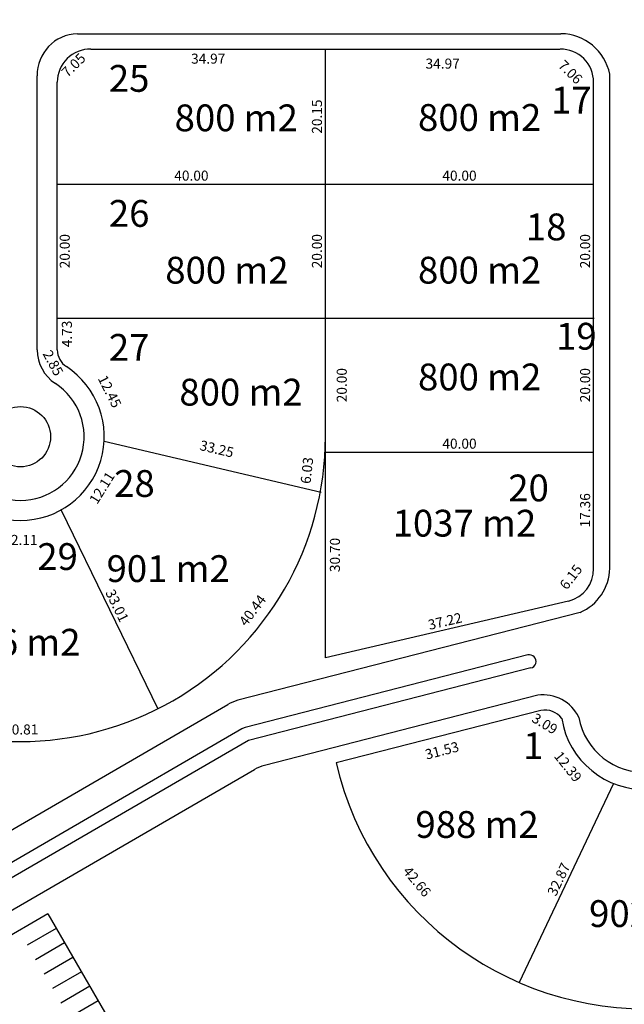
# Model space of a CAD drawing. Units: inches. Extents: x 27375 to 37528, y -29103 to -9938.
# Drawn here: x 28357 to 28447, y -10188 to -10041 of the extents above; entities that cross this region are included whole.
import ezdxf

# ---------------------------------------------------------------- set-up
doc = ezdxf.new("R2010")
doc.units = ezdxf.units.IN
doc.header["$MEASUREMENT"] = 0
doc.layers.get('Defpoints').update_dxf_attribs({"lineweight": 13})
for name, color, linetype in [('CDS base$0$boulevares', 7, 'Continuous'), ('CDS base$0$Lineas generales', 7, 'Continuous'), ('CDS base$0$nros manzanas y lotes', 7, 'Continuous'), ('COTAS', 241, 'Continuous')]:
    doc.layers.add(name, color=color, linetype=linetype)
doc.layers.add('CDS base$0$vistas carpinterias', color=7, linetype='Continuous', lineweight=9)
doc.styles.add('CDS base$0$referencias', font='ARIALN.TTF', dxfattribs={"height": 2})
doc.styles.get("Standard").update_dxf_attribs({"font": 'arial.ttf'})
doc.dimstyles.get("Standard").update_dxf_attribs({"dimtxt": 0.18, "dimasz": 0.18, "dimexe": 0.18, "dimexo": 0.0625, "dimgap": 0.09, "dimtad": 0, "dimtih": 1, "dimtoh": 1, "dimdec": 4, "dimzin": 0, "dimdsep": 46, "dimtxsty": 'Standard', "dimcen": 0.09, "dimadec": 0, "dimazin": 0, "dimtfac": 1, "dimtdec": 4, "dimtofl": 0, "dimtmove": 0, "dimatfit": 3, "dimfxl": 1, "dimtolj": 1, "dimtzin": 0, "dimarcsym": 0})

# ---------------------------------------------------------------- blocks, each defined once
blk = doc.blocks.new('*D5583')
at = {"layer": 'Defpoints', "color": 0, "transparency": 16777216}
for p in [(28457.5, -10153.94), (28445.59, -10155.39), (28446.13, -10159.88)]:
    blk.add_point(p, dxfattribs=at)
at = {"layer": 'COTAS', "color": 0, "transparency": 16777216, "insert": (28451.94, -10157.9), "char_height": 1.5, "attachment_point": 5, "rotation": 6.9368}
blk.add_mtext('\\A1;12.00', dxfattribs=at)
blk = doc.blocks.new('_None')
blk = doc.blocks.new('*D5584')
at = {"layer": 'Defpoints', "color": 0, "transparency": 16777216}
for p in [(28437.87, -10145.7), (28433.95, -10148.83), (28445.59, -10155.39)]:
    blk.add_point(p, dxfattribs=at)
at = {"layer": 'COTAS', "color": 0, "transparency": 16777216, "insert": (28438.8, -10152.88), "char_height": 1.5, "attachment_point": 5, "rotation": 308.5399}
blk.add_mtext('\\A1;12.39', dxfattribs=at)
blk = doc.blocks.new('*D5585')
at = {"layer": 'Defpoints', "color": 0, "transparency": 16777216}
for p in [(28434.74, -10144.48), (28433.36, -10146.74), (28437.38, -10146.09)]:
    blk.add_point(p, dxfattribs=at)
at = {"layer": 'COTAS', "color": 0, "transparency": 16777216, "insert": (28435.34, -10146.47), "char_height": 1.5, "attachment_point": 5, "rotation": 328.6354}
blk.add_mtext('\\A1;3.09', dxfattribs=at)
blk = doc.blocks.new('*D5586')
at = {"layer": 'Defpoints', "color": 0, "transparency": 16777216}
for p in [(28434.74, -10144.48), (28404.2, -10152.33), (28405.04, -10155.62)]:
    blk.add_point(p, dxfattribs=at)
at = {"layer": 'COTAS', "color": 0, "transparency": 16777216, "insert": (28420, -10150.47), "char_height": 1.5, "attachment_point": 5, "rotation": 14.4115}
blk.add_mtext('\\A1;31.53', dxfattribs=at)
blk = doc.blocks.new('*D5587')
at = {"layer": 'Defpoints', "color": 0, "transparency": 16777216}
for p in [(28404.21, -10152.33), (28431.52, -10185.1), (28428.97, -10187.23)]:
    blk.add_point(p, dxfattribs=at)
at = {"layer": 'COTAS', "color": 0, "transparency": 16777216, "insert": (28416.28, -10170.03), "char_height": 1.5, "attachment_point": 5, "rotation": 309.8053}
blk.add_mtext('\\A1;42.66', dxfattribs=at)
blk = doc.blocks.new('*D5588')
at = {"layer": 'Defpoints', "color": 0, "transparency": 16777216}
for p in [(28445.59, -10155.39), (28445.59, -10155.39), (28431.52, -10185.1)]:
    blk.add_point(p, dxfattribs=at)
at = {"layer": 'COTAS', "color": 0, "transparency": 16777216, "insert": (28437.41, -10169.7), "char_height": 1.5, "attachment_point": 5, "rotation": 64.6657}
blk.add_mtext('\\A1;32.87', dxfattribs=at)
blk = doc.blocks.new('*D5589')
at = {"layer": 'Defpoints', "color": 0, "transparency": 16777216}
for p in [(28472.58, -10183.49), (28431.52, -10185.1), (28472.74, -10187.54)]:
    blk.add_point(p, dxfattribs=at)
at = {"layer": 'COTAS', "color": 0, "transparency": 16777216, "insert": (28452.16, -10187.08), "char_height": 1.5, "attachment_point": 5, "rotation": 2.2492}
blk.add_mtext('\\A1;41.09', dxfattribs=at)
blk = doc.blocks.new('*D5016')
at = {"layer": 'Defpoints', "color": 0, "transparency": 16777216}
for p in [(28442.61, -10105.94), (28442.61, -10105.94), (28442.61, -10123.29)]:
    blk.add_point(p, dxfattribs=at)
at = {"layer": 'COTAS', "color": 0, "transparency": 16777216, "insert": (28441.35, -10114.62), "char_height": 1.5, "attachment_point": 5, "rotation": 90}
blk.add_mtext('\\A1;17.36', dxfattribs=at)
blk = doc.blocks.new('*D5592')
at = {"layer": 'Defpoints', "color": 0, "transparency": 16777216}
for p in [(28442.61, -10123.29), (28438.36, -10127.78), (28438.86, -10128.16)]:
    blk.add_point(p, dxfattribs=at)
at = {"layer": 'COTAS', "color": 0, "transparency": 16777216, "insert": (28439.23, -10124.57), "char_height": 1.5, "attachment_point": 5, "rotation": 52.3662}
blk.add_mtext('\\A1;6.15', dxfattribs=at)
blk = doc.blocks.new('*D5593')
at = {"layer": 'Defpoints', "color": 0, "transparency": 16777216}
for p in [(28438.86, -10128.16), (28402.61, -10136.64), (28402.61, -10136.64)]:
    blk.add_point(p, dxfattribs=at)
at = {"layer": 'COTAS', "color": 0, "transparency": 16777216, "insert": (28420.45, -10131.17), "char_height": 1.5, "attachment_point": 5, "rotation": 13.1682}
blk.add_mtext('\\A1;37.22', dxfattribs=at)
blk = doc.blocks.new('*D5017')
at = {"layer": 'Defpoints', "color": 0, "transparency": 16777216}
for p in [(28402.61, -10105.94), (28405.3, -10105.94), (28402.61, -10136.64)]:
    blk.add_point(p, dxfattribs=at)
at = {"layer": 'COTAS', "color": 0, "transparency": 16777216, "insert": (28404.03, -10121.29), "char_height": 1.5, "attachment_point": 5, "rotation": 90}
blk.add_mtext('\\A1;30.70', dxfattribs=at)
blk = doc.blocks.new('*D5594')
at = {"layer": 'Defpoints', "color": 0, "transparency": 16777216}
for p in [(28402.61, -10105.94), (28442.61, -10105.94), (28442.61, -10105.94)]:
    blk.add_point(p, dxfattribs=at)
at = {"layer": 'COTAS', "color": 0, "transparency": 16777216, "insert": (28422.61, -10104.67), "char_height": 1.5, "attachment_point": 5}
blk.add_mtext('\\A1;40.00', dxfattribs=at)
blk = doc.blocks.new('*D5595')
at = {"layer": 'Defpoints', "color": 0, "transparency": 16777216}
for p in [(28442.72, -10085.94), (28442.61, -10105.94), (28442.61, -10105.94)]:
    blk.add_point(p, dxfattribs=at)
at = {"layer": 'COTAS', "color": 0, "transparency": 16777216, "insert": (28441.35, -10095.94), "char_height": 1.5, "attachment_point": 5, "rotation": 90}
blk.add_mtext('\\A1;20.00', dxfattribs=at)
blk = doc.blocks.new('*D5596')
at = {"layer": 'Defpoints', "color": 0, "transparency": 16777216}
for p in [(28442.61, -10065.94), (28442.61, -10065.94), (28442.72, -10085.94)]:
    blk.add_point(p, dxfattribs=at)
at = {"layer": 'COTAS', "color": 0, "transparency": 16777216, "insert": (28441.35, -10075.94), "char_height": 1.5, "attachment_point": 5, "rotation": 90}
blk.add_mtext('\\A1;20.00', dxfattribs=at)
blk = doc.blocks.new('*D5597')
at = {"layer": 'Defpoints', "color": 0, "transparency": 16777216}
for p in [(28437.58, -10045.79), (28435.76, -10047.64), (28442.61, -10050.74)]:
    blk.add_point(p, dxfattribs=at)
at = {"layer": 'COTAS', "color": 0, "transparency": 16777216, "insert": (28439.16, -10049.21), "char_height": 1.5, "attachment_point": 5, "rotation": 315.4561}
blk.add_mtext('\\A1;7.06', dxfattribs=at)
blk = doc.blocks.new('*D5598')
at = {"layer": 'Defpoints', "color": 0, "transparency": 16777216}
for p in [(28402.61, -10045.79), (28437.58, -10045.79), (28402.61, -10049.22)]:
    blk.add_point(p, dxfattribs=at)
at = {"layer": 'COTAS', "color": 0, "transparency": 16777216, "insert": (28420.1, -10047.95), "char_height": 1.5, "attachment_point": 5}
blk.add_mtext('\\A1;34.97', dxfattribs=at)
blk = doc.blocks.new('*D5599')
at = {"layer": 'Defpoints', "color": 0, "transparency": 16777216}
for p in [(28367.64, -10045.79), (28402.61, -10045.79), (28402.61, -10048.47)]:
    blk.add_point(p, dxfattribs=at)
at = {"layer": 'COTAS', "color": 0, "transparency": 16777216, "insert": (28385.13, -10047.21), "char_height": 1.5, "attachment_point": 5}
blk.add_mtext('\\A1;34.97', dxfattribs=at)
blk = doc.blocks.new('*D5018')
at = {"layer": 'Defpoints', "color": 0, "transparency": 16777216}
for p in [(28367.64, -10045.79), (28362.62, -10050.73), (28363.41, -10051.54)]:
    blk.add_point(p, dxfattribs=at)
at = {"layer": 'COTAS', "color": 0, "transparency": 16777216, "insert": (28365.04, -10048.17), "char_height": 1.5, "attachment_point": 5, "rotation": 44.5392}
blk.add_mtext('\\A1;7.05', dxfattribs=at)
blk = doc.blocks.new('*D5019')
at = {"layer": 'Defpoints', "color": 0, "transparency": 16777216}
for p in [(28362.62, -10065.94), (28362.62, -10085.94), (28364.99, -10085.94)]:
    blk.add_point(p, dxfattribs=at)
at = {"layer": 'COTAS', "color": 0, "transparency": 16777216, "insert": (28363.73, -10075.94), "char_height": 1.5, "attachment_point": 5, "rotation": 90}
blk.add_mtext('\\A1;20.00', dxfattribs=at)
blk = doc.blocks.new('*D5600')
at = {"layer": 'Defpoints', "color": 0, "transparency": 16777216}
for p in [(28362.62, -10085.94), (28362.62, -10090.67), (28365.31, -10090.67)]:
    blk.add_point(p, dxfattribs=at)
at = {"layer": 'COTAS', "color": 0, "transparency": 16777216, "insert": (28364.05, -10088.3), "char_height": 1.5, "attachment_point": 5, "rotation": 90}
blk.add_mtext('\\A1;4.73', dxfattribs=at)
blk = doc.blocks.new('*D5601')
at = {"layer": 'Defpoints', "color": 0, "transparency": 16777216}
for p in [(28362.62, -10090.67), (28363.97, -10093.18), (28361.55, -10094.49)]:
    blk.add_point(p, dxfattribs=at)
at = {"layer": 'COTAS', "color": 0, "transparency": 16777216, "insert": (28361.99, -10092.63), "char_height": 1.5, "attachment_point": 5, "rotation": 298.3718}
blk.add_mtext('\\A1;2.85', dxfattribs=at)
blk = doc.blocks.new('*D5602')
at = {"layer": 'Defpoints', "color": 0, "transparency": 16777216}
for p in [(28363.97, -10093.18), (28372.12, -10103.01), (28369.6, -10104.29)]:
    blk.add_point(p, dxfattribs=at)
at = {"layer": 'COTAS', "color": 0, "transparency": 16777216, "insert": (28370.44, -10096.88), "char_height": 1.5, "attachment_point": 5, "rotation": 296.8642}
blk.add_mtext('\\A1;12.45', dxfattribs=at)
blk = doc.blocks.new('*D5603')
at = {"layer": 'Defpoints', "color": 0, "transparency": 16777216}
for p in [(28402.61, -10105.94), (28400.79, -10111.8), (28401.96, -10111.93)]:
    blk.add_point(p, dxfattribs=at)
at = {"layer": 'COTAS', "color": 0, "transparency": 16777216, "insert": (28399.85, -10108.67), "char_height": 1.5, "attachment_point": 5, "rotation": 83.7618}
blk.add_mtext('\\A1;6.03', dxfattribs=at)
blk = doc.blocks.new('*D5604')
at = {"layer": 'Defpoints', "color": 0, "transparency": 16777216}
for p in [(28369.94, -10102.86), (28369.6, -10104.29), (28401.96, -10111.93)]:
    blk.add_point(p, dxfattribs=at)
at = {"layer": 'COTAS', "color": 0, "transparency": 16777216, "insert": (28386.41, -10105.45), "char_height": 1.5, "attachment_point": 5, "rotation": 346.7086}
blk.add_mtext('\\A1;33.25', dxfattribs=at)
blk = doc.blocks.new('*D5605')
at = {"layer": 'Defpoints', "color": 0, "transparency": 16777216}
for p in [(28401.96, -10111.93), (28404.91, -10114.16), (28377.64, -10144.24)]:
    blk.add_point(p, dxfattribs=at)
at = {"layer": 'COTAS', "color": 0, "transparency": 16777216, "insert": (28391.74, -10129.55), "char_height": 1.5, "attachment_point": 5, "rotation": 53.0298}
blk.add_mtext('\\A1;40.44', dxfattribs=at)
blk = doc.blocks.new('*D5020')
at = {"layer": 'Defpoints', "color": 0, "transparency": 16777216}
for p in [(28336.83, -10144.36), (28377.64, -10144.24), (28336.84, -10148.65)]:
    blk.add_point(p, dxfattribs=at)
at = {"layer": 'COTAS', "color": 0, "transparency": 16777216, "insert": (28357.24, -10147.33), "char_height": 1.5, "attachment_point": 5, "rotation": 0.1652}
blk.add_mtext('\\A1;40.81', dxfattribs=at)
blk = doc.blocks.new('*D5810')
at = {"layer": 'Defpoints', "color": 0, "transparency": 16777216}
for p in [(28259.29, -9967.89), (28260.62, -9970.64), (28261.45, -9970.23)]:
    blk.add_point(p, dxfattribs=at)
at = {"layer": 'COTAS', "color": 0, "transparency": 16777216, "insert": (37526.19, -29102.01), "char_height": 1.5, "attachment_point": 5}
blk.add_mtext('\\A1;3.05', dxfattribs=at)
blk = doc.blocks.new('*D5844')
at = {"layer": 'Defpoints', "color": 0, "transparency": 16777216}
for p in [(28402.61, -10045.79), (28402.61, -10045.79), (28402.61, -10065.94)]:
    blk.add_point(p, dxfattribs=at)
at = {"layer": 'COTAS', "color": 0, "transparency": 16777216, "insert": (28401.35, -10055.86), "char_height": 1.5, "attachment_point": 5, "rotation": 90}
blk.add_mtext('\\A1;20.15', dxfattribs=at)
blk = doc.blocks.new('*D5127')
at = {"layer": 'Defpoints', "color": 0, "transparency": 16777216}
for p in [(28402.61, -10065.94), (28402.61, -10085.94), (28402.61, -10085.94)]:
    blk.add_point(p, dxfattribs=at)
at = {"layer": 'COTAS', "color": 0, "transparency": 16777216, "insert": (28401.35, -10075.94), "char_height": 1.5, "attachment_point": 5, "rotation": 90}
blk.add_mtext('\\A1;20.00', dxfattribs=at)
blk = doc.blocks.new('*D5845')
at = {"layer": 'Defpoints', "color": 0, "transparency": 16777216}
for p in [(28362.62, -10065.94), (28402.61, -10065.94), (28402.61, -10065.94)]:
    blk.add_point(p, dxfattribs=at)
at = {"layer": 'COTAS', "color": 0, "transparency": 16777216, "insert": (28382.62, -10064.67), "char_height": 1.5, "attachment_point": 5}
blk.add_mtext('\\A1;40.00', dxfattribs=at)
blk = doc.blocks.new('*D5846')
at = {"layer": 'Defpoints', "color": 0, "transparency": 16777216}
for p in [(28402.61, -10065.94), (28442.61, -10065.94), (28442.61, -10065.94)]:
    blk.add_point(p, dxfattribs=at)
at = {"layer": 'COTAS', "color": 0, "transparency": 16777216, "insert": (28422.61, -10064.67), "char_height": 1.5, "attachment_point": 5}
blk.add_mtext('\\A1;40.00', dxfattribs=at)
blk = doc.blocks.new('*D5847')
at = {"layer": 'Defpoints', "color": 0, "transparency": 16777216}
for p in [(28402.61, -10085.94), (28406.32, -10085.94), (28402.61, -10105.94)]:
    blk.add_point(p, dxfattribs=at)
at = {"layer": 'COTAS', "color": 0, "transparency": 16777216, "insert": (28405.05, -10095.94), "char_height": 1.5, "attachment_point": 5, "rotation": 90}
blk.add_mtext('\\A1;20.00', dxfattribs=at)
blk = doc.blocks.new('*D5848')
at = {"layer": 'Defpoints', "color": 0, "transparency": 16777216}
for p in [(28351.07, -10114.57), (28363.18, -10114.59), (28363.18, -10120.3)]:
    blk.add_point(p, dxfattribs=at)
at = {"layer": 'COTAS', "color": 0, "transparency": 16777216, "insert": (28357.12, -10119.04), "char_height": 1.5, "attachment_point": 5, "rotation": 359.9254}
blk.add_mtext('\\A1;12.11', dxfattribs=at)
blk = doc.blocks.new('*D5129')
at = {"layer": 'Defpoints', "color": 0, "transparency": 16777216}
for p in [(28363.17, -10114.57), (28377.64, -10144.24), (28377.64, -10144.24)]:
    blk.add_point(p, dxfattribs=at)
at = {"layer": 'COTAS', "color": 0, "transparency": 16777216, "insert": (28371.54, -10128.85), "char_height": 1.5, "attachment_point": 5, "rotation": 295.9954}
blk.add_mtext('\\A1;33.01', dxfattribs=at)
blk = doc.blocks.new('*D5130')
at = {"layer": 'Defpoints', "color": 0, "transparency": 16777216}
for p in [(28369.6, -10104.31), (28373.56, -10106.79), (28363.17, -10114.57)]:
    blk.add_point(p, dxfattribs=at)
at = {"layer": 'COTAS', "color": 0, "transparency": 16777216, "insert": (28369.28, -10111.26), "char_height": 1.5, "attachment_point": 5, "rotation": 57.9504}
blk.add_mtext('\\A1;12.11', dxfattribs=at)

msp = doc.modelspace()

# ---------------------------------------------------------------- linework, layer by layer
at = {"layer": 'CDS base$0$boulevares'}
msp.add_lwpolyline([(28432.8, -10136.205), (28390.634, -10147.04, 0.0686391), (28390.128, -10147.247), (28342.851, -10174.673)], format="xyb", dxfattribs=at)
msp.add_lwpolyline([(28433.255, -10138.152), (28391.132, -10148.977), (28343.854, -10176.403)], dxfattribs=at)
msp.add_arc((28433.028, -10137.178), 1, 283.16821, 103.16821, dxfattribs=at)
at = {"layer": 'CDS base$0$Lineas generales'}
for p, q in [((28365.618, -10043.488), (28437.742, -10043.488)), ((28367.641, -10045.788), (28437.583, -10045.788)), ((28402.612, -10136.642), (28402.612, -10045.788)), ((28359.618, -10090.669), (28359.618, -10049.778)), ((28445.019, -10123.293), (28445.019, -10049.534)), ((28362.618, -10090.669), (28362.618, -10050.73)), ((28442.612, -10074.283), (28442.612, -10050.738)), ((28362.618, -10065.938), (28402.614, -10065.938)), ((28402.614, -10065.938), (28442.612, -10065.938)), ((28442.612, -10123.293), (28442.612, -10074.283)), ((28362.618, -10085.938), (28402.613, -10085.938)), ((28402.613, -10085.938), (28442.719, -10085.938)), ((28369.6, -10104.288), (28401.957, -10111.932)), ((28402.612, -10105.938), (28442.612, -10105.938)), ((28363.183, -10114.59), (28377.637, -10144.24)), ((28438.859, -10128.162), (28402.612, -10136.642)), ((28440.596, -10129.865), (28389.562, -10142.979)), ((28434.279, -10142.226), (28393.54, -10152.695)), ((28265.759, -10214.537), (28388.045, -10143.6)), ((28434.737, -10144.483), (28404.199, -10152.33)), ((28346.416, -10179.752), (28392.023, -10153.316)), ((28445.587, -10155.394), (28431.523, -10185.099)), ((28361.181, -10174.861), (28348.025, -10182.518)), ((28377.539, -10202.944), (28361.234, -10174.83)), ((28362.439, -10177.021), (28358.127, -10179.532)), ((28363.697, -10179.181), (28359.384, -10181.693)), ((28364.956, -10181.341), (28360.642, -10183.854)), ((28366.214, -10183.502), (28361.901, -10186.014)), ((28367.472, -10185.662), (28363.159, -10188.174)), ((28368.73, -10187.822), (28364.417, -10190.334))]:
    msp.add_line(p, q, dxfattribs=at)
msp.add_circle((28357.118, -10103.631), 4.5, dxfattribs=at)
for centre, radius, start, end in [((28365.78, -10049.649), 6.164, 91.50921, 181.19442), ((28437.669, -10050.978), 7.491, 11.1137, 89.44012), ((28367.55, -10050.719), 4.933, 88.94942, 180.2111), ((28437.705, -10050.694), 4.907, 359.49307, 91.00322), ((28365.618, -10090.669), 6, 180, 236.74357), ((28365.618, -10090.669), 3, 180, 236.74357), ((28357.118, -10103.631), 12.5, 123.25643, 56.74357), ((28357.118, -10103.631), 9.5, 123.25643, 56.74357), ((28357.117, -10103.633), 45.497, 179.99434, 0.00566), ((28437.708, -10123.393), 4.906, 283.56866, 1.16366), ((28437.685, -10123.131), 7.336, 293.37932, 358.73319), ((28435.074, -10148.111), 5.939, 25.81554, 97.696), ((28391.055, -10148.79), 6, 104.4115, 120.11781), ((28450.375, -10141.623), 47.387, 193.05468, 357.58367), ((28450.219, -10143.784), 9.953, 190.07148, 356.89891), ((28435.347, -10147.542), 3.12, 36.10436, 101.28849), ((28450.219, -10143.784), 12.5, 188.83422, 356.89891), ((28395.033, -10158.506), 6, 104.4115, 120.11599)]:
    msp.add_arc(centre, radius, start, end, dxfattribs=at)

# ---------------------------------------------------------------- texts
at = {"layer": 'CDS base$0$nros manzanas y lotes', "char_height": 4, "attachment_point": 1, "style": 'CDS base$0$referencias'}
for s, insert, width in [('25', (28370.306, -10048.158), 5.70018), ('17', (28436.26, -10051.405), 5.49113), ('26', (28370.306, -10068.308), 5.70018), ('18', (28432.51, -10070.319), 5.70018), ('19', (28437.016, -10086.639), 5.70018), ('27', (28370.306, -10088.307), 5.70018), ('28', (28371.095, -10108.615), 5.70018), ('20', (28429.883, -10109.283), 5.70018), ('29', (28359.631, -10119.528), 5.70018), ('1', (28432.105, -10147.76), 5.70018)]:
    msp.add_mtext(s, dxfattribs=dict(at, insert=insert, width=width))
at = {"layer": 'CDS base$0$vistas carpinterias', "char_height": 4, "width": 39.49997, "style": 'CDS base$0$referencias'}
for s, insert, attachment_point in [('800 m2', (28380.115, -10054.045), 1), ('800 m2', (28416.423, -10053.99), 1), ('800 m2', (28378.722, -10076.776), 1), ('800 m2', (28416.423, -10076.776), 1), ('800 m2', (28416.423, -10092.718), 1), ('800 m2', (28399.217, -10094.982), 3), ('1037 m2', (28412.637, -10114.543), 1), ('901 m2', (28388.355, -10121.326), 3), ('906 m2', (28366.078, -10132.316), 3), ('988 m2', (28434.425, -10164.757), 9), ('902 m2', (28460.331, -10178.062), 9)]:
    msp.add_mtext(s, dxfattribs=dict(at, insert=insert, attachment_point=attachment_point))

# ---------------------------------------------------------------- dimensions: what is measured, and where the dimension line sits
at = {"layer": 'COTAS'}
for base, p1, p2, angle, picture, middle, dimtype in [((28261.451, -9970.235), (28259.291, -9967.892), (28260.62, -9970.638), 295.83158, '*D5810', (37526.192, -29103.275), 161), ((28365.314, -10090.669), (28362.618, -10085.938), (28362.618, -10090.669), 90, '*D5600', (28365.314, -10088.303), 160), ((28361.55, -10094.486), (28362.618, -10090.669), (28363.972, -10093.178), 298.37178, '*D5601', (28360.873, -10093.232), 161), ((28433.36, -10146.741), (28437.379, -10146.094), (28434.737, -10144.483), 148.63537, '*D5585', (28434.682, -10147.546), 161)]:
    dim = msp.add_linear_dim(base=base, p1=p1, p2=p2, angle=angle, dimstyle='Standard', override={"dimtxt": 1.5, "dimgap": 0.5, "dimtad": 1, "dimtih": 0, "dimdec": 2, "dimblk1": 'None', "dimblk2": 'None', "dimsah": 1, "dimse1": 1, "dimse2": 1, "dimsd1": 1, "dimsd2": 1}, dxfattribs=at)
    dim.commit()
    dim.dimension.update_dxf_attribs({"geometry": picture, "text_midpoint": middle, "dimtype": dimtype})
for p1, p2, distance, picture, middle in [((28367.641, -10045.788), (28362.618, -10050.73), 1.134, '*D5018', (28365.037, -10048.165)), ((28442.612, -10050.738), (28437.583, -10045.788), 2.601, '*D5597', (28439.161, -10049.214)), ((28362.618, -10065.938), (28402.614, -10065.938), 0, '*D5845', (28382.616, -10064.672)), ((28402.614, -10065.938), (28442.612, -10065.938), 0, '*D5846', (28422.613, -10064.672)), ((28363.972, -10093.178), (28369.6, -10104.288), 2.825, '*D5602', (28370.435, -10096.885)), ((28401.957, -10111.932), (28369.6, -10104.288), -1.464, '*D5604', (28386.406, -10105.453)), ((28363.171, -10114.574), (28369.599, -10104.307), -4.674, '*D5130', (28369.285, -10111.256)), ((28402.612, -10105.938), (28442.612, -10105.938), 0, '*D5594', (28422.612, -10104.672)), ((28402.612, -10105.938), (28401.957, -10111.932), -1.179, '*D5603', (28399.854, -10108.669)), ((28402.612, -10136.642), (28402.612, -10105.938), -2.688, '*D5017', (28404.034, -10121.29)), ((28377.637, -10144.24), (28401.957, -10111.932), -3.701, '*D5605', (28391.743, -10129.551)), ((28351.067777, -10114.574271), (28363.182766, -10114.590035), -5.708459, '*D5848', (28357.119474, -10119.037538)), ((28363.171, -10114.574), (28377.637, -10144.24), 0, '*D5129', (28371.543, -10128.852)), ((28442.612, -10123.293), (28438.859, -10128.162), -0.632, '*D5592', (28439.232, -10124.568)), ((28438.8585, -10128.1617), (28402.6124, -10136.6419), 0, '*D5593', (28420.447, -10131.1687)), ((28377.637, -10144.24), (28336.831, -10144.358), 4.294, '*D5020', (28357.243, -10147.327)), ((28434.737, -10144.483), (28404.199, -10152.33), 3.394, '*D5586', (28419.997, -10150.467)), ((28445.587, -10155.394), (28437.868, -10145.704), 5.012, '*D5584', (28438.797, -10152.883)), ((28404.213, -10152.327), (28431.523, -10185.099), -3.328, '*D5587', (28416.284, -10170.033)), ((28457.501, -10153.945), (28445.587, -10155.394), 4.517, '*D5583', (28451.936, -10157.897)), ((28431.523, -10185.099), (28445.587, -10155.394), 0, '*D5588', (28437.41, -10169.705)), ((28431.523, -10185.099), (28472.577, -10183.486), -4.054, '*D5589', (28452.16, -10187.079))]:
    dim = msp.add_aligned_dim(p1=p1, p2=p2, distance=distance, dimstyle='Standard', override={"dimtxt": 1.5, "dimgap": 0.5, "dimtad": 1, "dimtih": 0, "dimdec": 2, "dimblk1": 'None', "dimblk2": 'None', "dimsah": 1, "dimse1": 1, "dimse2": 1, "dimsd1": 1, "dimsd2": 1}, dxfattribs=at)
    dim.commit()
    dim.dimension.update_dxf_attribs({"geometry": picture, "text_midpoint": middle})
for base, p1, picture, middle in [((28402.614, -10048.473), (28367.641, -10045.788), '*D5599', (28385.127, -10047.206)), ((28402.614, -10049.221), (28437.583, -10045.788), '*D5598', (28420.099, -10047.955))]:
    dim = msp.add_linear_dim(base=base, p1=p1, p2=(28402.614, -10045.788), dimstyle='Standard', override={"dimtxt": 1.5, "dimgap": 0.5, "dimtad": 1, "dimtih": 0, "dimdec": 2, "dimblk1": 'None', "dimblk2": 'None', "dimsah": 1, "dimse1": 1, "dimse2": 1, "dimsd1": 1, "dimsd2": 1}, dxfattribs=at)
    dim.commit()
    dim.dimension.update_dxf_attribs({"geometry": picture, "text_midpoint": middle})
for base, p1, p2, picture, middle in [((28402.614, -10045.788), (28402.614, -10065.938), (28402.614, -10045.788), '*D5844', (28401.349, -10055.863)), ((28364.991, -10085.938), (28362.618, -10065.938), (28362.618, -10085.938), '*D5019', (28363.725, -10075.938)), ((28402.614, -10085.938), (28402.614, -10065.938), (28402.613, -10085.938), '*D5127', (28401.349, -10075.938)), ((28442.612, -10065.938), (28442.719, -10085.938), (28442.612, -10065.938), '*D5596', (28441.347, -10075.938)), ((28406.316, -10085.938), (28402.612, -10105.938), (28402.613, -10085.938), '*D5847', (28405.051, -10095.938)), ((28442.612, -10105.938), (28442.719, -10085.938), (28442.612, -10105.938), '*D5595', (28441.347, -10095.938)), ((28442.6124, -10105.9376), (28442.6124, -10123.2932), (28442.6124, -10105.9376), '*D5016', (28441.346, -10114.6154))]:
    dim = msp.add_linear_dim(base=base, p1=p1, p2=p2, angle=90, dimstyle='Standard', override={"dimtxt": 1.5, "dimgap": 0.5, "dimtad": 1, "dimtih": 0, "dimdec": 2, "dimblk1": 'None', "dimblk2": 'None', "dimsah": 1, "dimse1": 1, "dimse2": 1, "dimsd1": 1, "dimsd2": 1}, dxfattribs=at)
    dim.commit()
    dim.dimension.update_dxf_attribs({"geometry": picture, "text_midpoint": middle})

doc.saveas('drawing.dxf')
